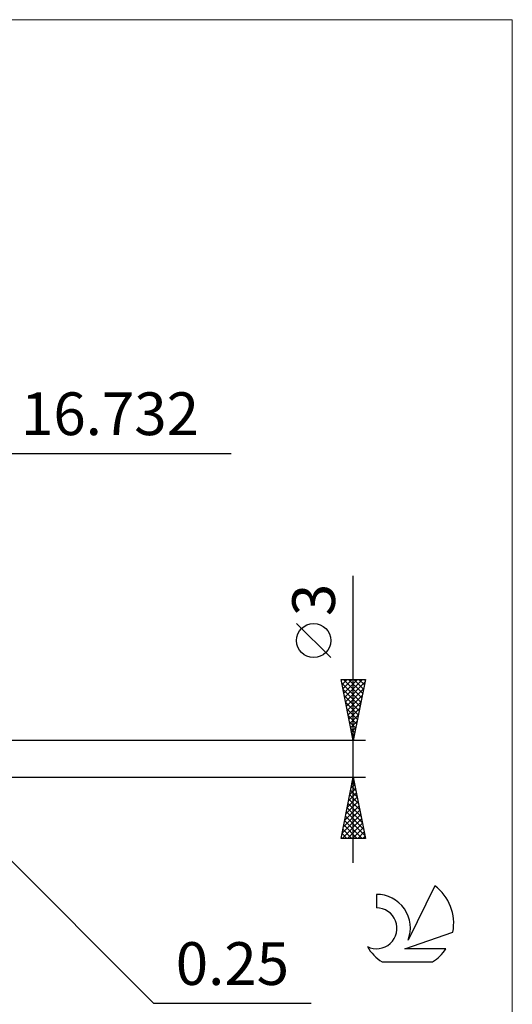
# Model space of a CAD drawing. Units: millimetres. Extents: x -79 to 65, y -61 to 61.
# Drawn here: x 24 to 65, y -20 to 61 of the extents above; entities that cross this region are included whole.
import ezdxf
from ezdxf.enums import TextEntityAlignment as Align

# ---------------------------------------------------------------- set-up
doc = ezdxf.new("R2010")
doc.units = ezdxf.units.MM
doc.header["$LTSCALE"] = 7.15
for name, color, linetype in [('2', 7, 'CONTINUOUS'), ('INFTOTAL', 9, 'CONTINUOUS'), ('SK6', 5, 'CONTINUOUS')]:
    doc.layers.add(name, color=color, linetype=linetype)
doc.styles.get("Standard").update_dxf_attribs({"font": 'Monospac821 BT'})

msp = doc.modelspace()

# ---------------------------------------------------------------- linework, layer by layer
at = {"layer": '2', "color": 7, "linetype": 'CONTINUOUS', "lineweight": 25}
for p, q in [((-7, 25), (41.582, 25)), ((51.582, -8.5), (51.582, 14.975)), ((49.732, 8.287), (46.932, 11.088)), ((51.582, 1.5), (50.582, 6.5)), ((50.582, 6.5), (52.582, 6.5)), ((50.592, 6.448), (50.644, 6.5)), ((50.663, 6.094), (51.069, 6.5)), ((50.734, 5.741), (51.493, 6.5)), ((50.776, 6.5), (52.281, 4.995)), ((50.805, 5.387), (51.917, 6.5)), ((50.875, 5.034), (52.341, 6.5)), ((51.2, 6.5), (52.352, 5.348)), ((52.582, 6.5), (51.582, 1.5)), ((51.624, 6.5), (52.422, 5.702)), ((52.048, 6.5), (52.493, 6.055)), ((52.473, 6.5), (52.564, 6.409)), ((50.64, 6.212), (52.21, 4.641)), ((50.746, 5.681), (52.14, 4.288)), ((50.946, 4.68), (52.536, 6.27)), ((51.017, 4.327), (52.43, 5.74)), ((50.852, 5.151), (52.069, 3.934)), ((51.087, 3.973), (52.324, 5.21)), ((50.958, 4.621), (51.998, 3.58)), ((51.064, 4.09), (51.927, 3.227)), ((51.158, 3.62), (52.218, 4.679)), ((51.229, 3.266), (52.112, 4.149)), ((51.17, 3.56), (51.857, 2.873)), ((51.3, 2.912), (52.006, 3.619)), ((51.276, 3.03), (51.786, 2.52)), ((51.37, 2.559), (51.9, 3.088)), ((51.382, 2.499), (51.715, 2.166)), ((51.441, 2.205), (51.794, 2.558)), ((51.488, 1.969), (51.645, 1.813)), ((51.512, 1.852), (51.688, 2.028)), ((52.582, 1.5), (16.482, 1.5)), ((16.482, -1.5), (52.582, -1.5)), ((16.659, -1.427), (35.232, -20)), ((50.582, -6.5), (51.582, -1.5)), ((51.579, -1.516), (51.587, -1.524)), ((51.582, -1.5), (52.582, -6.5)), ((51.407, -2.373), (51.698, -2.082)), ((51.437, -2.223), (51.799, -2.584)), ((51.508, -1.869), (51.693, -2.054)), ((51.513, -1.843), (51.628, -1.728)), ((51.089, -3.964), (51.911, -3.143)), ((51.195, -3.434), (51.84, -2.789)), ((51.296, -2.93), (52.011, -3.645)), ((51.301, -2.903), (51.769, -2.436)), ((51.367, -2.576), (51.905, -3.115)), ((50.877, -5.025), (52.052, -3.85)), ((50.983, -4.494), (51.981, -3.496)), ((51.084, -3.991), (52.329, -5.236)), ((51.155, -3.637), (52.223, -4.706)), ((51.225, -3.283), (52.117, -4.175)), ((50.665, -6.085), (52.193, -4.557)), ((50.771, -5.555), (52.123, -4.203)), ((50.942, -4.698), (52.541, -6.297)), ((51.013, -4.344), (52.435, -5.766)), ((50.675, -6.5), (52.264, -4.91)), ((50.801, -5.405), (51.896, -6.5)), ((50.872, -5.051), (52.321, -6.5)), ((51.099, -6.5), (52.335, -5.264)), ((51.523, -6.5), (52.406, -5.618)), ((50.66, -6.112), (51.048, -6.5)), ((50.73, -5.758), (51.472, -6.5)), ((51.947, -6.5), (52.476, -5.971)), ((52.372, -6.5), (52.547, -6.325)), ((52.582, -6.5), (50.582, -6.5)), ((50.589, -6.465), (50.623, -6.5)), ((35.232, -20), (48.132, -20))]:
    msp.add_line(p, q, dxfattribs=at)
msp.add_circle((48.332, 9.687), 1.4, dxfattribs=at)
at = {"layer": 'INFTOTAL', "color": 9, "linetype": 'CONTINUOUS', "lineweight": 18}
for p, q in [((64.605, 60.5), (-79.495, 60.5)), ((64.605, -60.5), (64.605, 60.5))]:
    msp.add_line(p, q, dxfattribs=at)
at = {"layer": 'SK6', "color": 5, "linetype": 'CONTINUOUS', "lineweight": 25}
for p, q in [((58.267, -10.38), (56.069, -14.837)), ((53.472, -11.085), (53.472, -12.188)), ((55.812, -15.538), (59.732, -14.177)), ((59.169, -15.538), (55.812, -15.538)), ((53.934, -16.62), (58.076, -16.62))]:
    msp.add_line(p, q, dxfattribs=at)
for centre, radius, start, end in [((56.005, -13.434), 3.8, 348.72386, 53.46911), ((53.493, -13.845), 2.76, 338.93794, 90.44457), ((53.482, -13.865), 1.677, 243.42147, 90.36024), ((56.005, -13.434), 3.8, 210.54837, 236.97802), ((56.005, -13.434), 3.8, 303.02198, 326.37322)]:
    msp.add_arc(centre, radius, start, end, dxfattribs=at)

# ---------------------------------------------------------------- texts
at = {"layer": '2', "color": 7, "linetype": 'CONTINUOUS', "lineweight": 25}
for s, p in [('16.732', (31.657, 26.5)), ('0.25', (41.682, -18.5))]:
    msp.add_text(s, height=3.5, dxfattribs=at).set_placement(p, align=Align.CENTER)
msp.add_text('3', height=3.5, rotation=90, dxfattribs=at).set_placement((50.082, 13.012), align=Align.CENTER)

doc.saveas('drawing.dxf')
